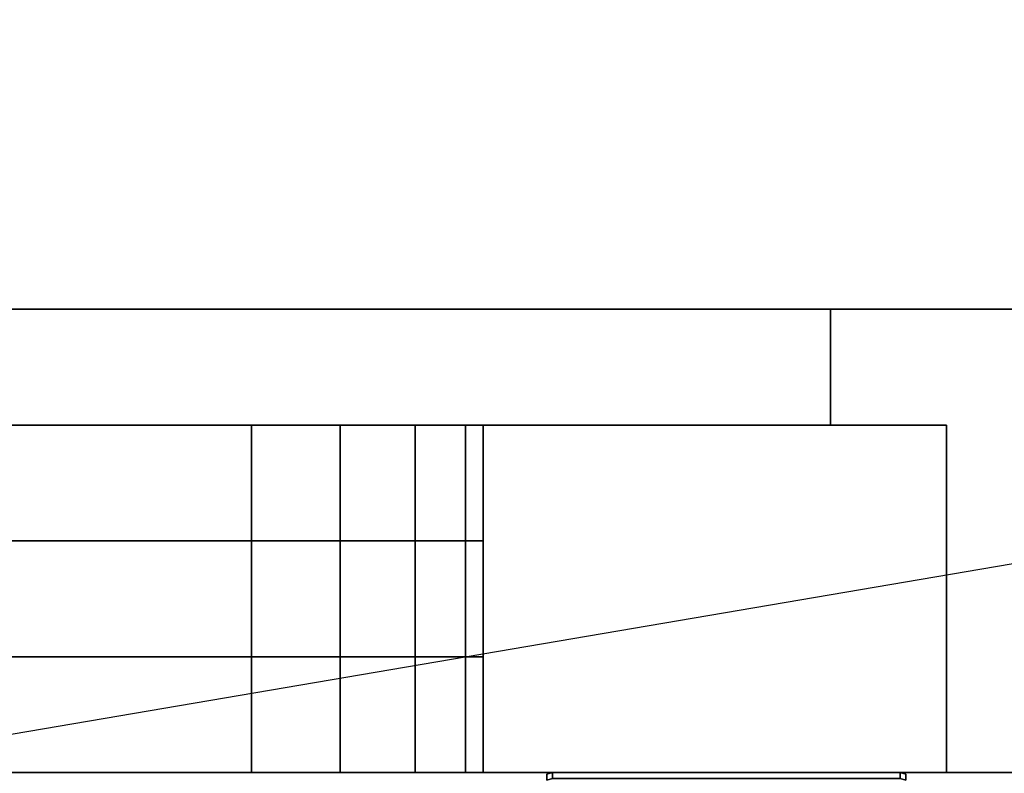
# Model space of a CAD drawing. Extents: x -123 to 123, y -21 to 21.
# Drawn here: x -110 to -106, y -19 to -16 of the extents above; entities that cross this region are included whole.
import ezdxf

# ---------------------------------------------------------------- set-up
doc = ezdxf.new("R2010")
doc.units = 0
doc.layers.get('DEFPOINTS').update_dxf_attribs({"linetype": 'CONTINUOUS'})
for name, color, linetype in [('3D', 254, 'CONTINUOUS'), ('3D-BLACK', 250, 'CONTINUOUS'), ('3D-FLAT', 7, 'CONTINUOUS'), ('3D-GLASS-EDGE', 251, 'CONTINUOUS'), ('3D-GLASS-FACE', 9, 'CONTINUOUS'), ('3D-GRAY', 251, 'CONTINUOUS'), ('3D-NON', 43, 'CONTINUOUS')]:
    doc.layers.add(name, color=color, linetype=linetype)

msp = doc.modelspace()

# ---------------------------------------------------------------- linework, layer by layer
at = {"layer": '3D', "invisible_edges": 10}
for points in [[(-109.1173, -17.5, 52.6739), (-109.1173, -19, 52.6739), (-109.5, -19, 52.75), (-109.5, -17.5, 52.75)], [(-109.5, -17.5, 30.25), (-109.5, -19, 30.25), (-109.1173, -19, 30.3261), (-109.1173, -17.5, 30.3261)], [(-108.7929, -17.5, 52.4571), (-108.7929, -19, 52.4571), (-109.1173, -19, 52.6739), (-109.1173, -17.5, 52.6739)], [(-109.1173, -17.5, 30.3261), (-109.1173, -19, 30.3261), (-108.7929, -19, 30.5429), (-108.7929, -17.5, 30.5429)], [(-108.5761, -17.5, 52.1327), (-108.5761, -19, 52.1327), (-108.7929, -19, 52.4571), (-108.7929, -17.5, 52.4571)], [(-108.7929, -17.5, 30.5429), (-108.7929, -19, 30.5429), (-108.5761, -19, 30.8673), (-108.5761, -17.5, 30.8673)], [(-108.5, -17.5, 51.75), (-108.5, -19, 51.75), (-108.5761, -19, 52.1327), (-108.5761, -17.5, 52.1327)], [(-108.5761, -17.5, 30.8673), (-108.5761, -19, 30.8673), (-108.5, -19, 31.25), (-108.5, -17.5, 31.25)]]:
    msp.add_3dface(points, dxfattribs=at)
at = {"layer": '3D-BLACK', "extrusion": (0, -1, 0)}
for centre, start, end in [((-107.45, 48.8, 19), 0, 180), ((-107.45, 34.4, 19), 180, 0)]:
    msp.add_arc(centre, 0.8, start, end, dxfattribs=at)
at = {"layer": '3D-BLACK'}
for points in [[(-90.25, 14, 54), (-122.25, 14, 54), (-122.25, -17, 54), (-90.25, -17, 54)], [(-90.25, 14, 28), (-122.25, 14, 28), (-122.25, -17, 28), (-90.25, -17, 28)], [(-89.25, -17, 55), (-89.25, -17, 55), (-123.25, -17, 55)], [(-123.25, -17, 28), (-123.25, -17, 28), (-89.25, -17, 28)], [(-123.25, -17, 28), (-123.25, -17, 28), (-89.25, -17, 28)], [(-89.25, -17, 55), (-89.25, -17, 55), (-123.25, -17, 55)], [(-108.25, -19, 34.4), (-108.25, -19, 34.4), (-106.65, -19, 34.4)], [(-108.225, -19.0067, 48.5153), (-108.2, -19, 48.5144), (-108.2, -19, 48.8), (-108.225, -19.0067, 48.8)], [(-108.225, -19.0324, 48.4185), (-108.2, -19.0264, 48.4151), (-108.2, -19, 48.5144), (-108.225, -19.0067, 48.5153)], [(-108.225, -19.0067, 34.6847), (-108.2, -19, 34.6856), (-108.2, -19.0264, 34.7849), (-108.225, -19.0324, 34.7815)], [(-108.225, -19.0067, 34.4), (-108.2, -19, 34.4), (-108.2, -19, 34.6856), (-108.225, -19.0067, 34.6847)], [(-108.2, -19, 48.5144), (-106.7, -19, 48.5144), (-106.7, -19, 48.8), (-108.2, -19, 48.8)], [(-108.2, -19.0264, 48.4151), (-106.7, -19.0264, 48.4151), (-106.7, -19, 48.5144), (-108.2, -19, 48.5144)], [(-108.2, -19, 34.6856), (-106.7, -19, 34.6856), (-106.7, -19.0264, 34.7849), (-108.2, -19.0264, 34.7849)], [(-108.2, -19, 34.4), (-106.7, -19, 34.4), (-106.7, -19, 34.6856), (-108.2, -19, 34.6856)], [(-106.7, -19, 48.5144), (-106.675, -19.0067, 48.5153), (-106.675, -19.0067, 48.8), (-106.7, -19, 48.8)], [(-106.7, -19.0264, 48.4151), (-106.675, -19.0324, 48.4185), (-106.675, -19.0067, 48.5153), (-106.7, -19, 48.5144)], [(-106.7, -19, 34.6856), (-106.675, -19.0067, 34.6847), (-106.675, -19.0324, 34.7815), (-106.7, -19.0264, 34.7849)], [(-106.7, -19, 34.4), (-106.675, -19.0067, 34.4), (-106.675, -19.0067, 34.6847), (-106.7, -19, 34.6856)]]:
    msp.add_3dface(points, dxfattribs=at)
at = {"layer": '3D-BLACK', "invisible_edges": 5}
msp.add_3dface([(-122.25, -17, 54), (-90.25, -17, 54), (-89.25, -17, 55), (-123.25, -17, 55)], dxfattribs=at)
at = {"layer": '3D-FLAT'}
for points in [[(-83.25, 16, 28), (-123.25, 16, 28), (-123.25, -19, 28), (-83.25, -19, 28)], [(-83.25, 16, 26), (-123.25, 16, 26), (-123.25, -19, 26), (-83.25, -19, 26)], [(-83.25, 16, 56.8), (-123.25, 16, 56.8), (-123.25, -19, 56.8), (-83.25, -19, 56.8)], [(-83.25, 16, 55), (-123.25, 16, 55), (-123.25, -19, 55), (-83.25, -19, 55)]]:
    msp.add_3dface(points, dxfattribs=at)
at = {"layer": '3D-FLAT', "invisible_edges": 10}
for points in [[(-106.5, -17.5, 54.75), (-106.5, -19, 54.75), (-123, -19, 54.75), (-123, -17.5, 54.75)], [(-123, -17.5, 28.25), (-123, -19, 28.25), (-106.5, -19, 28.25), (-106.5, -17.5, 28.25)], [(-109.5, -17.5, 52.75), (-109.5, -19, 52.75), (-120, -19, 52.75), (-120, -17.5, 52.75)], [(-120, -17.5, 30.25), (-120, -19, 30.25), (-109.5, -19, 30.25), (-109.5, -17.5, 30.25)]]:
    msp.add_3dface(points, dxfattribs=at)
at = {"layer": '3D-GLASS-EDGE'}
for points in [[(-109.5, -18, 52.75), (-109.5, -18.5, 52.75), (-120, -18.5, 52.75), (-120, -18, 52.75)], [(-120, -18, 30.25), (-120, -18.5, 30.25), (-109.5, -18.5, 30.25), (-109.5, -18, 30.25)], [(-109.1173, -18, 52.6739), (-109.1173, -18.5, 52.6739), (-109.5, -18.5, 52.75), (-109.5, -18, 52.75)], [(-109.5, -18, 30.25), (-109.5, -18.5, 30.25), (-109.1173, -18.5, 30.3261), (-109.1173, -18, 30.3261)], [(-108.7929, -18, 52.4571), (-108.7929, -18.5, 52.4571), (-109.1173, -18.5, 52.6739), (-109.1173, -18, 52.6739)], [(-109.1173, -18, 30.3261), (-109.1173, -18.5, 30.3261), (-108.7929, -18.5, 30.5429), (-108.7929, -18, 30.5429)], [(-108.5761, -18, 52.1327), (-108.5761, -18.5, 52.1327), (-108.7929, -18.5, 52.4571), (-108.7929, -18, 52.4571)], [(-108.7929, -18, 30.5429), (-108.7929, -18.5, 30.5429), (-108.5761, -18.5, 30.8673), (-108.5761, -18, 30.8673)], [(-108.5, -18, 51.75), (-108.5, -18.5, 51.75), (-108.5761, -18.5, 52.1327), (-108.5761, -18, 52.1327)], [(-108.5761, -18, 30.8673), (-108.5761, -18.5, 30.8673), (-108.5, -18.5, 31.25), (-108.5, -18, 31.25)], [(-108.5, -18, 31.25), (-108.5, -18.5, 31.25), (-108.5, -18.5, 51.75), (-108.5, -18, 51.75)]]:
    msp.add_3dface(points, dxfattribs=at)
at = {"layer": '3D-GLASS-FACE'}
for points, invisible_edges in [([(-121, -18, 51.75), (-120.9239, -18, 52.1327), (-108.5761, -18, 52.1327), (-108.5, -18, 51.75)], 10), ([(-121, -18, 31.25), (-121, -18, 51.75), (-108.5, -18, 51.75), (-108.5, -18, 31.25)], 10), ([(-120.9239, -18, 30.8673), (-121, -18, 31.25), (-108.5, -18, 31.25), (-108.5761, -18, 30.8673)], 10), ([(-120.9239, -18, 52.1327), (-120.7071, -18, 52.4571), (-108.7929, -18, 52.4571), (-108.5761, -18, 52.1327)], 10), ([(-120.7071, -18, 30.5429), (-120.9239, -18, 30.8673), (-108.5761, -18, 30.8673), (-108.7929, -18, 30.5429)], 10), ([(-120.7071, -18, 52.4571), (-120.3827, -18, 52.6739), (-109.1173, -18, 52.6739), (-108.7929, -18, 52.4571)], 10), ([(-120.3827, -18, 30.3261), (-120.7071, -18, 30.5429), (-108.7929, -18, 30.5429), (-109.1173, -18, 30.3261)], 10), ([(-120.3827, -18, 52.6739), (-120, -18, 52.75), (-109.5, -18, 52.75), (-109.1173, -18, 52.6739)], 8), ([(-120, -18, 30.25), (-120.3827, -18, 30.3261), (-109.1173, -18, 30.3261), (-109.5, -18, 30.25)], 2), ([(-121, -18.5, 51.75), (-120.9239, -18.5, 52.1327), (-108.5761, -18.5, 52.1327), (-108.5, -18.5, 51.75)], 10), ([(-121, -18.5, 31.25), (-121, -18.5, 51.75), (-108.5, -18.5, 51.75), (-108.5, -18.5, 31.25)], 10), ([(-120.9239, -18.5, 30.8673), (-121, -18.5, 31.25), (-108.5, -18.5, 31.25), (-108.5761, -18.5, 30.8673)], 10), ([(-120.9239, -18.5, 52.1327), (-120.7071, -18.5, 52.4571), (-108.7929, -18.5, 52.4571), (-108.5761, -18.5, 52.1327)], 10), ([(-120.7071, -18.5, 30.5429), (-120.9239, -18.5, 30.8673), (-108.5761, -18.5, 30.8673), (-108.7929, -18.5, 30.5429)], 10), ([(-120.7071, -18.5, 52.4571), (-120.3827, -18.5, 52.6739), (-109.1173, -18.5, 52.6739), (-108.7929, -18.5, 52.4571)], 10), ([(-120.3827, -18.5, 30.3261), (-120.7071, -18.5, 30.5429), (-108.7929, -18.5, 30.5429), (-109.1173, -18.5, 30.3261)], 10), ([(-120.3827, -18.5, 52.6739), (-120, -18.5, 52.75), (-109.5, -18.5, 52.75), (-109.1173, -18.5, 52.6739)], 8), ([(-120, -18.5, 30.25), (-120.3827, -18.5, 30.3261), (-109.1173, -18.5, 30.3261), (-109.5, -18.5, 30.25)], 2)]:
    msp.add_3dface(points, dxfattribs=dict(at, invisible_edges=invisible_edges))
at = {"layer": '3D-GRAY'}
for points in [[(-122.5, -17, 28.75), (-122.5, -17.5, 28.75), (-107, -17.5, 28.75), (-107, -17, 28.75)], [(-107, -17, 54.25), (-107, -17.5, 54.25), (-122.5, -17.5, 54.25), (-122.5, -17, 54.25)], [(-107, -17, 28.75), (-107, -17.5, 28.75), (-107, -17.5, 54.25), (-107, -17, 54.25)]]:
    msp.add_3dface(points, dxfattribs=at)
at = {"layer": '3D-NON'}
for points, invisible_edges in [([(-106.5, -17.5, 54.75), (-109.5, -17.5, 52.75), (-120, -17.5, 52.75), (-123, -17.5, 54.75)], 5), ([(-123, -17.5, 28.25), (-120, -17.5, 30.25), (-109.5, -17.5, 30.25), (-106.5, -17.5, 28.25)], 5), ([(-106.5, -17.5, 54.75), (-109.1173, -17.5, 52.6739), (-109.5, -17.5, 52.75), (-106.5, -17.5, 54.75)], 5), ([(-106.5, -17.5, 28.25), (-109.5, -17.5, 30.25), (-109.1173, -17.5, 30.3261), (-106.5, -17.5, 28.25)], 5), ([(-106.5, -17.5, 54.75), (-108.7929, -17.5, 52.4571), (-109.1173, -17.5, 52.6739), (-106.5, -17.5, 54.75)], 5), ([(-106.5, -17.5, 28.25), (-109.1173, -17.5, 30.3261), (-108.7929, -17.5, 30.5429), (-106.5, -17.5, 28.25)], 5), ([(-106.5, -17.5, 54.75), (-108.5761, -17.5, 52.1327), (-108.7929, -17.5, 52.4571), (-106.5, -17.5, 54.75)], 5), ([(-106.5, -17.5, 28.25), (-108.7929, -17.5, 30.5429), (-108.5761, -17.5, 30.8673), (-106.5, -17.5, 28.25)], 5), ([(-106.5, -17.5, 54.75), (-108.5, -17.5, 51.75), (-108.5761, -17.5, 52.1327), (-106.5, -17.5, 54.75)], 5), ([(-106.5, -17.5, 28.25), (-108.5761, -17.5, 30.8673), (-108.5, -17.5, 31.25), (-106.5, -17.5, 28.25)], 5), ([(-108.5, -17.5, 31.25), (-108.5, -19, 31.25), (-108.5, -19, 51.75), (-108.5, -17.5, 51.75)], 10), ([(-106.5, -17.5, 28.25), (-108.5, -17.5, 31.25), (-108.5, -17.5, 51.75), (-106.5, -17.5, 54.75)], 5), ([(-106.5, -17.5, 28.25), (-106.5, -19, 28.25), (-106.5, -19, 54.75), (-106.5, -17.5, 54.75)], 10), ([(-106.5, -19, 54.75), (-109.5, -19, 52.75), (-120, -19, 52.75), (-123, -19, 54.75)], 5), ([(-123, -19, 28.25), (-120, -19, 30.25), (-109.5, -19, 30.25), (-106.5, -19, 28.25)], 5), ([(-106.5, -19, 54.75), (-109.1173, -19, 52.6739), (-109.5, -19, 52.75), (-106.5, -19, 54.75)], 5), ([(-106.5, -19, 28.25), (-109.5, -19, 30.25), (-109.1173, -19, 30.3261), (-106.5, -19, 28.25)], 5), ([(-106.5, -19, 54.75), (-108.7929, -19, 52.4571), (-109.1173, -19, 52.6739), (-106.5, -19, 54.75)], 5), ([(-106.5, -19, 28.25), (-109.1173, -19, 30.3261), (-108.7929, -19, 30.5429), (-106.5, -19, 28.25)], 5), ([(-106.5, -19, 54.75), (-108.5761, -19, 52.1327), (-108.7929, -19, 52.4571), (-106.5, -19, 54.75)], 5), ([(-106.5, -19, 28.25), (-108.7929, -19, 30.5429), (-108.5761, -19, 30.8673), (-106.5, -19, 28.25)], 5), ([(-106.5, -19, 54.75), (-108.5, -19, 51.75), (-108.5761, -19, 52.1327), (-106.5, -19, 54.75)], 5), ([(-106.5, -19, 28.25), (-108.5761, -19, 30.8673), (-108.5, -19, 31.25), (-106.5, -19, 28.25)], 5), ([(-106.5, -19, 28.25), (-108.5, -19, 31.25), (-108.5, -19, 51.75), (-106.5, -19, 54.75)], 5)]:
    msp.add_3dface(points, dxfattribs=dict(at, invisible_edges=invisible_edges))
for points in [[(-83.25, -19, 26), (-123.25, -19, 26), (-123.25, -19, 28), (-83.25, -19, 28)], [(-83.25, -19, 55), (-123.25, -19, 55), (-123.25, -19, 56.8), (-83.25, -19, 56.8)]]:
    msp.add_3dface(points, dxfattribs=at)
at = {"layer": 'DEFPOINTS', "color": 6}
msp.add_line((-123.25, -21), (123.25, 21), dxfattribs=at)

doc.saveas('drawing.dxf')
